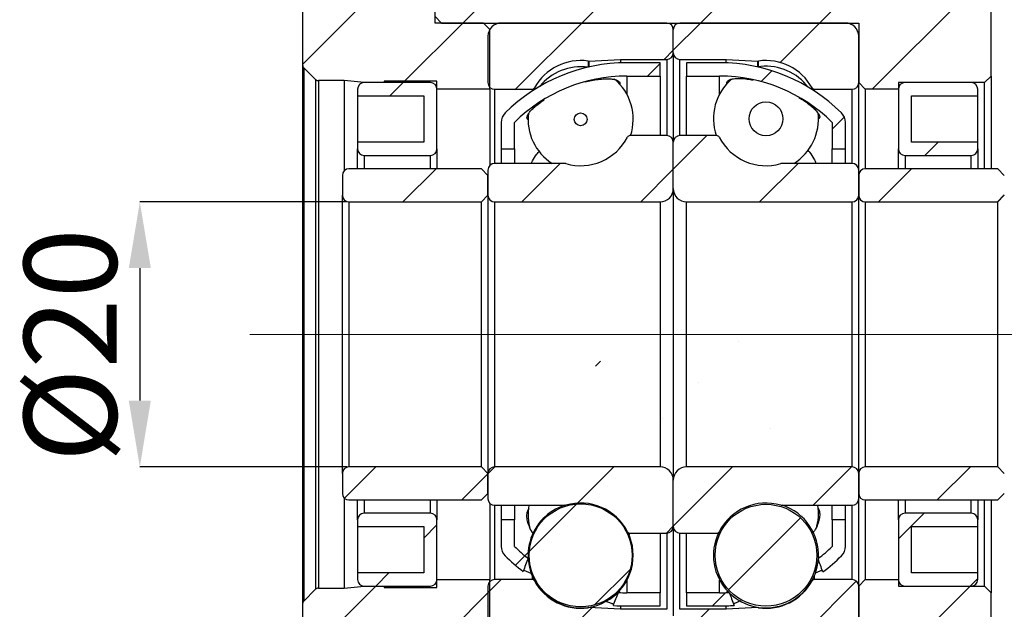
# Model space of a CAD drawing. Extents: x 0 to 297, y 0 to 211.
# Drawn here: x 172 to 209, y 123 to 145 of the extents above; entities that cross this region are included whole.
import ezdxf

# ---------------------------------------------------------------- set-up
doc = ezdxf.new("R2010")
doc.units = 0
doc.header["$LTSCALE"] = 5
doc.header["$MEASUREMENT"] = 0
doc.linetypes.add('CENTERX2', pattern=[20.32, 12.7, -2.54, 2.54, -2.54])
doc.layers.get('0').update_dxf_attribs({"linetype": 'CONTINUOUS'})
doc.layers.get('DEFPOINTS').update_dxf_attribs({"linetype": 'CONTINUOUS'})
doc.layers.add('FORMAT', color=7, linetype='CONTINUOUS')
doc.styles.add('SLDTEXTSTYLE0', font='TXT', dxfattribs={"width": 0.75})
doc.dimstyles.new('SLDDIMSTYLE1', dxfattribs={"dimtxt": 3.5, "dimasz": 2.5, "dimexe": 0, "dimexo": 0.0625, "dimgap": 0.875, "dimtad": 1, "dimlfac": 2, "dimrnd": 1e-09, "dimzin": 12, "dimdsep": 46, "dimtxsty": 'SLDTEXTSTYLE0', "dimsah": 1, "dimcen": 0.09, "dimadec": 0, "dimazin": 3, "dimtfac": 1, "dimtofl": 0, "dimtmove": 0, "dimatfit": 3, "dimfxl": 1, "dimfrac": 2, "dimtolj": 1, "dimtzin": 12, "dimarcsym": 0})
doc.dimstyles.new('SLDDIMSTYLE2', dxfattribs={"dimtxt": 3.5, "dimasz": 2.5, "dimexe": 0, "dimexo": 0.0625, "dimgap": 0.875, "dimtad": 1, "dimlfac": 2, "dimrnd": 1e-09, "dimzin": 12, "dimdsep": 46, "dimtxsty": 'SLDTEXTSTYLE0', "dimsah": 1, "dimcen": 0.09, "dimadec": 0, "dimazin": 3, "dimtfac": 1, "dimtmove": 0, "dimatfit": 0, "dimfxl": 1, "dimfrac": 2, "dimtolj": 1, "dimtzin": 12, "dimarcsym": 0})
pattern_1 = [(45, (-185.4116, -89.889), (-2.245064, 2.245064), [])]

# ---------------------------------------------------------------- blocks, each defined once
blk = doc.blocks.new('_D_16')
at = {"layer": 'DEFPOINTS', "color": 0, "transparency": 16777216}
for p in [(222.871, 124.372), (216.871, 101.984), (222.871, 96.484)]:
    blk.add_point(p, dxfattribs=at)
at = {"layer": 'FORMAT', "color": 0, "lineweight": -2, "transparency": 16777216}
for p, q in [((214.371, 124.372), (211.871, 124.372)), ((216.871, 102.047), (216.871, 124.372)), ((216.871, 124.372), (222.871, 124.372)), ((222.871, 96.547), (222.871, 124.372)), ((225.371, 124.372), (227.871, 124.372))]:
    blk.add_line(p, q, dxfattribs=at)
at = {"layer": 'FORMAT', "color": 0, "transparency": 16777216}
for points in [[(214.371, 124.789), (214.371, 123.955), (216.871, 124.372)], [(225.371, 124.789), (225.371, 123.955), (222.871, 124.372)]]:
    blk.add_solid(points, dxfattribs=at)
at = {"layer": 'FORMAT', "color": 0, "transparency": 16777216, "insert": (219.871, 128.747), "char_height": 3.5, "attachment_point": 2, "style": 'SLDTEXTSTYLE0'}
blk.add_mtext('\\A1;(12)', dxfattribs=at)
blk = doc.blocks.new('_D_18')
at = {"layer": 'DEFPOINTS', "color": 0, "transparency": 16777216}
for p in [(222.871, 79.484), (197.871, 76.734), (197.871, 62.142)]:
    blk.add_point(p, dxfattribs=at)
at = {"layer": 'FORMAT', "color": 0, "lineweight": -2, "transparency": 16777216}
for p, q in [((222.871, 79.422), (222.871, 62.142)), ((197.871, 76.672), (197.871, 62.142)), ((220.371, 62.142), (200.371, 62.142))]:
    blk.add_line(p, q, dxfattribs=at)
at = {"layer": 'FORMAT', "color": 0, "transparency": 16777216}
for points in [[(200.371, 62.558), (200.371, 61.725), (197.871, 62.142)], [(220.371, 62.558), (220.371, 61.725), (222.871, 62.142)]]:
    blk.add_solid(points, dxfattribs=at)
at = {"layer": 'FORMAT', "color": 0, "transparency": 16777216, "insert": (211.183, 66.517), "char_height": 3.5, "attachment_point": 2, "style": 'SLDTEXTSTYLE0'}
blk.add_mtext('\\A1;50', dxfattribs=at)
blk = doc.blocks.new('_D_19')
at = {"layer": 'DEFPOINTS', "color": 0, "transparency": 16777216}
for p in [(192.621, 92.984), (184.723, 82.984), (192.621, 82.984)]:
    blk.add_point(p, dxfattribs=at)
at = {"layer": 'FORMAT', "color": 0, "lineweight": -2, "transparency": 16777216}
for p, q in [((192.558, 92.984), (184.723, 92.984)), ((184.723, 90.484), (184.723, 85.484)), ((192.558, 82.984), (184.723, 82.984))]:
    blk.add_line(p, q, dxfattribs=at)
at = {"layer": 'FORMAT', "color": 0, "transparency": 16777216}
for points in [[(184.306, 90.484), (185.139, 90.484), (184.723, 92.984)], [(184.306, 85.484), (185.139, 85.484), (184.723, 82.984)]]:
    blk.add_solid(points, dxfattribs=at)
at = {"layer": 'FORMAT', "color": 0, "transparency": 16777216, "insert": (180.348, 87.571), "char_height": 3.5, "attachment_point": 2, "rotation": 90, "style": 'SLDTEXTSTYLE0'}
blk.add_mtext('\\A1;%%c20', dxfattribs=at)
blk = doc.blocks.new('A$C788F6D7C')
at = {"linetype": 'Continuous', "lineweight": 18}
h = blk.add_hatch(dxfattribs=at)
h.set_pattern_fill('ANSI31', style=0)
h.set_pattern_definition(pattern_1)
h.paths.add_polyline_path([(49.608625, 7.59522), (52.858625, 7.59522), (53.108625, 7.84522), (53.108625, 12.09522), (52.858625, 12.34522), (38.108625, 12.34522), (38.108625, 13.69522), (37.858625, 13.94522), (32.358625, 13.94522), (32.108625, 13.69522), (32.108625, 10.09522), (32.358625, 9.84522), (48.108625, 9.84522), (48.108625, 7.59522), (48.358625, 7.34522), (49.608625, 7.34522)], flags=0)
h = blk.add_hatch(dxfattribs=at)
h.set_pattern_fill('ANSI31', style=0)
h.set_pattern_definition(pattern_1)
edge = h.paths.add_edge_path(flags=0)
edge.add_line((34.183625, 9.59522), (33.933625, 9.84522))
edge.add_line((33.933625, 9.84522), (32.108625, 9.84522))
edge.add_line((32.108625, 9.84522), (32.108625, 12.84522))
edge.add_line((32.108625, 12.84522), (27.108625, 12.84522))
edge.add_line((27.108625, 12.84522), (27.108625, 8.26522))
edge.add_arc((27.258625, 8.26522), 0.15, 180, 225)
edge.add_line((27.152559, 8.159154), (27.597559, 7.714154))
edge.add_arc((27.703625, 7.82022), 0.15, 225, 270)
edge.add_line((27.703625, 7.67022), (28.683625, 7.67022))
edge.add_line((28.683625, 7.67022), (29.433625, 7.59522))
edge.add_line((29.433625, 7.59522), (30.183625, 7.59522))
edge.add_line((30.183625, 7.59522), (30.183625, 7.64522))
edge.add_line((30.183625, 7.64522), (32.183625, 7.64522))
edge.add_line((32.183625, 7.64522), (32.183625, 7.34522))
edge.add_line((32.183625, 7.34522), (34.183625, 7.34522))
edge.add_line((34.183625, 7.34522), (34.183625, 9.59522))
h = blk.add_hatch(dxfattribs=at)
h.set_pattern_fill('ANSI31', style=0)
h.set_pattern_definition(pattern_1)
edge = h.paths.add_edge_path(flags=0)
edge.add_line((41.108625, 8.72022), (41.108625, 9.59522))
edge.add_arc((40.858625, 9.59522), 0.25, 0, 90)
edge.add_line((40.858625, 9.84522), (34.608625, 9.84522))
edge.add_arc((34.608625, 9.34522), 0.5, 90, 180)
edge.add_line((34.108625, 9.34522), (34.108625, 7.59522))
edge.add_arc((34.358625, 7.59522), 0.25, 180, 270)
edge.add_line((34.358625, 7.34522), (35.779795, 7.34522))
edge.add_arc((35.779795, 7.44522), 0.1, 270, 331.3302638)
edge.add_arc((37.608625, 6.44522), 1.984375, 81.6652893, 151.3302638, ccw=False)
edge.add_arc((37.910767, 8.50758), 0.1, 261.6652893, 273)
edge.add_line((37.916, 8.407717), (39.108625, 8.47022))
edge.add_line((39.108625, 8.47022), (40.858625, 8.47022))
edge.add_arc((40.858625, 8.72022), 0.25, 270, 360)
h = blk.add_hatch(dxfattribs=at)
h.set_pattern_fill('ANSI31', style=0)
h.set_pattern_definition(pattern_1)
edge = h.paths.add_edge_path(flags=0)
edge.add_line((47.608625, 9.84522), (41.358625, 9.84522))
edge.add_arc((41.358625, 9.59522), 0.25, 90, 180)
edge.add_line((41.108625, 9.59522), (41.108625, 8.72022))
edge.add_arc((41.358625, 8.72022), 0.25, 180, 270)
edge.add_line((41.358625, 8.47022), (43.108625, 8.47022))
edge.add_line((43.108625, 8.47022), (44.301249, 8.407717))
edge.add_arc((44.306483, 8.50758), 0.1, 267, 278.3347107)
edge.add_arc((44.608625, 6.44522), 1.984375, 28.6697362, 98.3347107, ccw=False)
edge.add_arc((46.437455, 7.44522), 0.1, 208.6697362, 270)
edge.add_line((46.437455, 7.34522), (47.858625, 7.34522))
edge.add_arc((47.858625, 7.59522), 0.25, 270, 360)
edge.add_line((48.108625, 7.59522), (48.108625, 9.34522))
edge.add_arc((47.608625, 9.34522), 0.5, 0, 90)
h = blk.add_hatch(dxfattribs=at)
h.set_pattern_fill('ANSI31', style=0)
h.set_pattern_definition(pattern_1)
edge = h.paths.add_edge_path(flags=0)
edge.add_arc((39.358625, 1.809506), 6.035714, 90, 134.7602701, ccw=False)
edge.add_line((39.358625, 7.84522), (40.608625, 7.84522))
edge.add_line((40.608625, 7.84522), (40.608625, 8.34522))
edge.add_line((40.608625, 8.34522), (39.358625, 8.34522))
edge.add_arc((39.358625, 1.809506), 6.535714, 90, 134.7602701)
edge.add_arc((35.108625, 6.09522), 0.5, 134.7602701, 180)
edge.add_line((34.608625, 6.09522), (34.608625, 5.09522))
edge.add_line((34.608625, 5.09522), (35.108625, 5.09522))
edge.add_line((35.108625, 5.09522), (35.108625, 6.09522))
h = blk.add_hatch(dxfattribs=at)
h.set_pattern_fill('ANSI31', style=0)
h.set_pattern_definition(pattern_1)
edge = h.paths.add_edge_path(flags=0)
edge.add_line((41.608625, 8.34522), (41.608625, 7.84522))
edge.add_line((41.608625, 7.84522), (42.858625, 7.84522))
edge.add_arc((42.858625, 1.809506), 6.035714, 45.2397299, 90, ccw=False)
edge.add_line((47.108625, 6.09522), (47.108625, 5.09522))
edge.add_line((47.108625, 5.09522), (47.608625, 5.09522))
edge.add_line((47.608625, 5.09522), (47.608625, 6.09522))
edge.add_arc((47.108625, 6.09522), 0.5, 0, 45.2397299)
edge.add_arc((42.858625, 1.809506), 6.535714, 45.2397299, 90)
edge.add_line((42.858625, 8.34522), (41.608625, 8.34522))
h = blk.add_hatch(dxfattribs=at)
h.set_pattern_fill('ANSI31', style=0)
h.set_pattern_definition(pattern_1)
edge = h.paths.add_edge_path(flags=0)
edge.add_line((31.683625, 7.09522), (31.683625, 5.34522))
edge.add_line((31.683625, 5.34522), (29.183625, 5.34522))
edge.add_line((29.183625, 5.34522), (29.183625, 5.09522))
edge.add_arc((29.433625, 5.09522), 0.25, 180, 270)
edge.add_line((29.433625, 4.84522), (31.933625, 4.84522))
edge.add_arc((31.933625, 5.09522), 0.25, 270, 360)
edge.add_line((32.183625, 5.09522), (32.183625, 7.34522))
edge.add_arc((31.933625, 7.34522), 0.25, 0, 90)
edge.add_line((31.933625, 7.59522), (29.433625, 7.59522))
edge.add_arc((29.433625, 7.34522), 0.25, 90, 180)
edge.add_line((29.183625, 7.34522), (29.183625, 7.09522))
edge.add_line((29.183625, 7.09522), (31.683625, 7.09522))
h = blk.add_hatch(dxfattribs=at)
h.set_pattern_fill('ANSI31', style=0)
h.set_pattern_definition(pattern_1)
edge = h.paths.add_edge_path(flags=0)
edge.add_line((52.608625, 5.09522), (52.608625, 5.34522))
edge.add_line((52.608625, 5.34522), (50.108625, 5.34522))
edge.add_line((50.108625, 5.34522), (50.108625, 7.09522))
edge.add_line((50.108625, 7.09522), (52.608625, 7.09522))
edge.add_line((52.608625, 7.09522), (52.608625, 7.34522))
edge.add_arc((52.358625, 7.34522), 0.25, 0, 90)
edge.add_line((52.358625, 7.59522), (49.858625, 7.59522))
edge.add_arc((49.858625, 7.34522), 0.25, 90, 180)
edge.add_line((49.608625, 7.34522), (49.608625, 5.09522))
edge.add_arc((49.858625, 5.09522), 0.25, 180, 270)
edge.add_line((49.858625, 4.84522), (52.358625, 4.84522))
edge.add_arc((52.358625, 5.09522), 0.25, 270, 360)
h = blk.add_hatch(dxfattribs=at)
h.set_pattern_fill('ANSI31', style=0)
h.set_pattern_definition(pattern_1)
edge = h.paths.add_edge_path(flags=0)
edge.add_arc((44.608625, 6.231187), 0.639692, 0, 360)
h = blk.add_hatch(dxfattribs=at)
h.set_pattern_fill('ANSI31', style=0)
h.set_pattern_definition(pattern_1)
edge = h.paths.add_edge_path(flags=0)
edge.add_arc((37.608625, 6.209656), 0.243526, 0, 360)
h = blk.add_hatch(dxfattribs=at)
h.set_pattern_fill('ANSI31', style=0)
h.set_pattern_definition(pattern_1)
edge = h.paths.add_edge_path(flags=0)
edge.add_line((34.108625, 4.29522), (34.108625, 3.34522))
edge.add_arc((34.358625, 3.34522), 0.25, 180, 270)
edge.add_line((34.358625, 3.09522), (40.608625, 3.09522))
edge.add_arc((40.608625, 3.59522), 0.5, 270, 360)
edge.add_line((41.108625, 3.59522), (41.108625, 5.34522))
edge.add_arc((40.858625, 5.34522), 0.25, 0, 90)
edge.add_line((40.858625, 5.59522), (39.46392, 5.59522))
edge.add_arc((39.46392, 5.49522), 0.1, 90, 152.8853756)
edge.add_arc((37.608625, 6.44522), 1.984375, 253.6419097, 332.8853756, ccw=False)
edge.add_arc((37.021582, 4.44522), 0.1, 73.6419097, 90)
edge.add_line((37.021582, 4.54522), (34.358625, 4.54522))
edge.add_arc((34.358625, 4.29522), 0.25, 90, 180)
h = blk.add_hatch(dxfattribs=at)
h.set_pattern_fill('ANSI31', style=0)
h.set_pattern_definition(pattern_1)
edge = h.paths.add_edge_path(flags=0)
edge.add_line((41.608625, 3.09522), (47.858625, 3.09522))
edge.add_arc((47.858625, 3.34522), 0.25, 270, 360)
edge.add_line((48.108625, 3.34522), (48.108625, 4.29522))
edge.add_arc((47.858625, 4.29522), 0.25, 0, 90)
edge.add_line((47.858625, 4.54522), (45.195668, 4.54522))
edge.add_arc((45.195668, 4.44522), 0.1, 90, 106.3580903)
edge.add_arc((44.608625, 6.44522), 1.984375, 207.1146244, 286.3580903, ccw=False)
edge.add_arc((42.75333, 5.49522), 0.1, 27.1146244, 90)
edge.add_line((42.75333, 5.59522), (41.358625, 5.59522))
edge.add_arc((41.358625, 5.34522), 0.25, 90, 180)
edge.add_line((41.108625, 5.34522), (41.108625, 3.59522))
edge.add_arc((41.608625, 3.59522), 0.5, 180, 270)
h = blk.add_hatch(dxfattribs=at)
h.set_pattern_fill('ANSI31', style=0)
h.set_pattern_definition(pattern_1)
edge = h.paths.add_edge_path(flags=0)
edge.add_line((33.858625, 3.09522), (34.108625, 3.34522))
edge.add_line((34.108625, 3.34522), (34.108625, 4.09522))
edge.add_line((34.108625, 4.09522), (33.858625, 4.34522))
edge.add_line((33.858625, 4.34522), (28.858625, 4.34522))
edge.add_arc((28.858625, 4.09522), 0.25, 90, 180)
edge.add_line((28.608625, 4.09522), (28.608625, 3.34522))
edge.add_arc((28.858625, 3.34522), 0.25, 180, 270)
edge.add_line((28.858625, 3.09522), (33.858625, 3.09522))
h = blk.add_hatch(dxfattribs=at)
h.set_pattern_fill('ANSI31', style=0)
h.set_pattern_definition(pattern_1)
edge = h.paths.add_edge_path(flags=0)
edge.add_line((53.358625, 3.09522), (53.608625, 3.34522))
edge.add_line((53.608625, 3.34522), (53.608625, 4.09522))
edge.add_line((53.608625, 4.09522), (53.358625, 4.34522))
edge.add_line((53.358625, 4.34522), (48.358625, 4.34522))
edge.add_arc((48.358625, 4.09522), 0.25, 90, 180)
edge.add_line((48.108625, 4.09522), (48.108625, 3.34522))
edge.add_arc((48.358625, 3.34522), 0.25, 180, 270)
edge.add_line((48.358625, 3.09522), (53.358625, 3.09522))
h = blk.add_hatch(dxfattribs=at)
h.set_pattern_fill('ANSI31', style=0)
h.set_pattern_definition(pattern_1)
edge = h.paths.add_edge_path(flags=0)
edge.add_arc((35.108625, -9.90478), 0.5, 180, 225.2397299)
edge.add_arc((39.358625, -5.619066), 6.535714, 225.2397299, 233.162743)
edge.add_ellipse((40.730562, -1.90478), major_axis=(-14.777929, -39.480782), ratio=0.044477767, start_angle=283.3131434, end_angle=284.0470567, ccw=False)
edge.add_arc((39.358625, -5.619066), 6.035714, 225.2397299, 231.7116416, ccw=False)
edge.add_line((35.108625, -9.90478), (35.108625, -8.90478))
edge.add_line((35.108625, -8.90478), (34.608625, -8.90478))
edge.add_line((34.608625, -8.90478), (34.608625, -9.90478))
h = blk.add_hatch(dxfattribs=at)
h.set_pattern_fill('ANSI31', style=0)
h.set_pattern_definition(pattern_1)
edge = h.paths.add_edge_path(flags=0)
edge.add_ellipse((41.486688, -1.90478), major_axis=(11.968747, -31.956744), ratio=0.054945791, start_angle=72.5366934, end_angle=73.4581943, ccw=False)
edge.add_arc((42.858625, -5.619066), 6.535714, 306.5784559, 314.7602701)
edge.add_arc((47.108625, -9.90478), 0.5, 314.7602701, 360)
edge.add_line((47.608625, -9.90478), (47.608625, -8.90478))
edge.add_line((47.608625, -8.90478), (47.108625, -8.90478))
edge.add_line((47.108625, -8.90478), (47.108625, -9.90478))
edge.add_arc((42.858625, -5.619066), 6.035714, 308.0361828, 314.7602701, ccw=False)
h = blk.add_hatch(dxfattribs=at)
h.set_pattern_fill('ANSI31', style=0)
h.set_pattern_definition(pattern_1)
edge = h.paths.add_edge_path(flags=0)
edge.add_line((40.608625, -12.15478), (40.608625, -11.65478))
edge.add_line((40.608625, -11.65478), (39.358625, -11.65478))
edge.add_arc((39.358625, -5.619066), 6.035714, 266.9025539, 270, ccw=False)
edge.add_ellipse((40.730562, -1.90478), major_axis=(-14.777929, -39.480782), ratio=0.044477767, start_angle=75.9389482, end_angle=76.6715846, ccw=False)
edge.add_arc((39.358625, -5.619066), 6.535714, 265.4801598, 270)
edge.add_line((39.358625, -12.15478), (40.608625, -12.15478))
h = blk.add_hatch(dxfattribs=at)
h.set_pattern_fill('ANSI31', style=0)
h.set_pattern_definition(pattern_1)
edge = h.paths.add_edge_path(flags=0)
edge.add_arc((42.858625, -5.619066), 6.035714, 270, 273.3875587, ccw=False)
edge.add_line((42.858625, -11.65478), (41.608625, -11.65478))
edge.add_line((41.608625, -11.65478), (41.608625, -12.15478))
edge.add_line((41.608625, -12.15478), (42.858625, -12.15478))
edge.add_arc((42.858625, -5.619066), 6.535714, 270, 274.815291)
edge.add_ellipse((41.486688, -1.90478), major_axis=(11.968747, -31.956744), ratio=0.054945791, start_angle=286.5615266, end_angle=287.4813794, ccw=False)
h = blk.add_hatch(dxfattribs=at)
h.set_pattern_fill('ANSI32', style=0)
h.set_pattern_definition([(45, (-185.412, -89.889), (-6.7352, 6.7352), []), (45, (-180.9215, -89.889), (-6.7352, 6.7352), [])])
h.paths.add_polyline_path([(53.608625, -8.50478), (53.758625, -8.65478), (54.108625, -8.65478), (54.108625, -10.40478), (54.358625, -10.65478), (58.858625, -10.65478), (59.108625, -10.40478), (59.108625, -7.25478), (58.508625, -6.65478), (54.208625, -6.65478), (53.608625, -7.25478)], flags=0)
h = blk.add_hatch(dxfattribs=at)
h.set_pattern_fill('ANSI31', style=0)
h.set_pattern_definition(pattern_1)
edge = h.paths.add_edge_path(flags=0)
edge.add_line((34.108625, -7.15478), (33.858625, -6.90478))
edge.add_line((33.858625, -6.90478), (28.858625, -6.90478))
edge.add_arc((28.858625, -7.15478), 0.25, 90, 180)
edge.add_line((28.608625, -7.15478), (28.608625, -7.90478))
edge.add_arc((28.858625, -7.90478), 0.25, 180, 270)
edge.add_line((28.858625, -8.15478), (33.858625, -8.15478))
edge.add_line((33.858625, -8.15478), (34.108625, -7.90478))
edge.add_line((34.108625, -7.90478), (34.108625, -7.15478))
h = blk.add_hatch(dxfattribs=at)
h.set_pattern_fill('ANSI31', style=0)
h.set_pattern_definition(pattern_1)
edge = h.paths.add_edge_path(flags=0)
edge.add_line((40.608625, -6.90478), (34.358625, -6.90478))
edge.add_arc((34.358625, -7.15478), 0.25, 90, 180)
edge.add_line((34.108625, -7.15478), (34.108625, -8.10478))
edge.add_arc((34.358625, -8.10478), 0.25, 180, 270)
edge.add_line((34.358625, -8.35478), (37.021582, -8.35478))
edge.add_arc((37.021582, -8.25478), 0.1, 270, 286.3580903)
edge.add_arc((37.608625, -10.25478), 1.984375, 27.1146244, 106.3580903, ccw=False)
edge.add_arc((39.46392, -9.30478), 0.1, 207.1146244, 270)
edge.add_line((39.46392, -9.40478), (40.858625, -9.40478))
edge.add_arc((40.858625, -9.15478), 0.25, 270, 360)
edge.add_line((41.108625, -9.15478), (41.108625, -7.40478))
edge.add_arc((40.608625, -7.40478), 0.5, 360, 450)
h = blk.add_hatch(dxfattribs=at)
h.set_pattern_fill('ANSI31', style=0)
h.set_pattern_definition(pattern_1)
edge = h.paths.add_edge_path(flags=0)
edge.add_line((48.108625, -8.10478), (48.108625, -7.15478))
edge.add_arc((47.858625, -7.15478), 0.25, 0, 90)
edge.add_line((47.858625, -6.90478), (41.608625, -6.90478))
edge.add_arc((41.608625, -7.40478), 0.5, 90, 180)
edge.add_line((41.108625, -7.40478), (41.108625, -9.15478))
edge.add_arc((41.358625, -9.15478), 0.25, 180, 270)
edge.add_line((41.358625, -9.40478), (42.75333, -9.40478))
edge.add_arc((42.75333, -9.30478), 0.1, 270, 332.8853756)
edge.add_arc((44.608625, -10.25478), 1.984375, 73.6419097, 152.8853756, ccw=False)
edge.add_arc((45.195668, -8.25478), 0.1, 253.6419097, 270)
edge.add_line((45.195668, -8.35478), (47.858625, -8.35478))
edge.add_arc((47.858625, -8.10478), 0.25, 270, 360)
h = blk.add_hatch(dxfattribs=at)
h.set_pattern_fill('ANSI31', style=0)
h.set_pattern_definition(pattern_1)
edge = h.paths.add_edge_path(flags=0)
edge.add_line((53.608625, -7.15478), (53.358625, -6.90478))
edge.add_line((53.358625, -6.90478), (48.358625, -6.90478))
edge.add_arc((48.358625, -7.15478), 0.25, 90, 180)
edge.add_line((48.108625, -7.15478), (48.108625, -7.90478))
edge.add_arc((48.358625, -7.90478), 0.25, 180, 270)
edge.add_line((48.358625, -8.15478), (53.358625, -8.15478))
edge.add_line((53.358625, -8.15478), (53.608625, -7.90478))
edge.add_line((53.608625, -7.90478), (53.608625, -7.15478))
h = blk.add_hatch(dxfattribs=at)
h.set_pattern_fill('ANSI31', style=0)
h.set_pattern_definition(pattern_1)
edge = h.paths.add_edge_path(flags=0)
edge.add_arc((37.608625, -10.245361), 1.944359, 0, 360)
h = blk.add_hatch(dxfattribs=at)
h.set_pattern_fill('ANSI31', style=0)
h.set_pattern_definition(pattern_1)
edge = h.paths.add_edge_path(flags=0)
edge.add_arc((44.608625, -10.240401), 1.922973, 0, 360)
h = blk.add_hatch(dxfattribs=at)
h.set_pattern_fill('ANSI31', style=0)
h.set_pattern_definition(pattern_1)
edge = h.paths.add_edge_path(flags=0)
edge.add_line((29.183625, -8.90478), (29.183625, -9.15478))
edge.add_line((29.183625, -9.15478), (31.683625, -9.15478))
edge.add_line((31.683625, -9.15478), (31.683625, -10.90478))
edge.add_line((31.683625, -10.90478), (29.183625, -10.90478))
edge.add_line((29.183625, -10.90478), (29.183625, -11.15478))
edge.add_arc((29.433625, -11.15478), 0.25, 180, 270)
edge.add_line((29.433625, -11.40478), (31.933625, -11.40478))
edge.add_arc((31.933625, -11.15478), 0.25, 270, 360)
edge.add_line((32.183625, -11.15478), (32.183625, -8.90478))
edge.add_arc((31.933625, -8.90478), 0.25, 0, 90)
edge.add_line((31.933625, -8.65478), (29.433625, -8.65478))
edge.add_arc((29.433625, -8.90478), 0.25, 90, 180)
h = blk.add_hatch(dxfattribs=at)
h.set_pattern_fill('ANSI31', style=0)
h.set_pattern_definition(pattern_1)
edge = h.paths.add_edge_path(flags=0)
edge.add_line((50.108625, -10.90478), (50.108625, -9.15478))
edge.add_line((50.108625, -9.15478), (52.608625, -9.15478))
edge.add_line((52.608625, -9.15478), (52.608625, -8.90478))
edge.add_arc((52.358625, -8.90478), 0.25, 0, 90)
edge.add_line((52.358625, -8.65478), (49.858625, -8.65478))
edge.add_arc((49.858625, -8.90478), 0.25, 90, 180)
edge.add_line((49.608625, -8.90478), (49.608625, -11.15478))
edge.add_arc((49.858625, -11.15478), 0.25, 180, 270)
edge.add_line((49.858625, -11.40478), (52.358625, -11.40478))
edge.add_arc((52.358625, -11.15478), 0.25, 270, 360)
edge.add_line((52.608625, -11.15478), (52.608625, -10.90478))
edge.add_line((52.608625, -10.90478), (50.108625, -10.90478))
h = blk.add_hatch(dxfattribs=at)
h.set_pattern_fill('ANSI31', style=0)
h.set_pattern_definition(pattern_1)
edge = h.paths.add_edge_path(flags=0)
edge.add_line((32.108625, -16.65478), (32.108625, -13.65478))
edge.add_line((32.108625, -13.65478), (33.933625, -13.65478))
edge.add_line((33.933625, -13.65478), (34.183625, -13.40478))
edge.add_line((34.183625, -13.40478), (34.183625, -11.15478))
edge.add_line((34.183625, -11.15478), (32.183625, -11.15478))
edge.add_line((32.183625, -11.15478), (32.183625, -11.45478))
edge.add_line((32.183625, -11.45478), (30.183625, -11.45478))
edge.add_line((30.183625, -11.45478), (30.183625, -11.40478))
edge.add_line((30.183625, -11.40478), (29.433625, -11.40478))
edge.add_line((29.433625, -11.40478), (28.683625, -11.47978))
edge.add_line((28.683625, -11.47978), (27.703625, -11.47978))
edge.add_arc((27.703625, -11.62978), 0.15, 90, 135)
edge.add_line((27.597559, -11.523714), (27.152559, -11.968714))
edge.add_arc((27.258625, -12.07478), 0.15, 135, 180)
edge.add_line((27.108625, -12.07478), (27.108625, -16.65478))
edge.add_line((27.108625, -16.65478), (32.108625, -16.65478))
h = blk.add_hatch(dxfattribs=at)
h.set_pattern_fill('ANSI31', style=0)
h.set_pattern_definition(pattern_1)
h.paths.add_polyline_path([(52.858625, -11.40478), (49.608625, -11.40478), (49.608625, -11.15478), (48.358625, -11.15478), (48.108625, -11.40478), (48.108625, -13.65478), (32.358625, -13.65478), (32.108625, -13.90478), (32.108625, -17.50478), (32.358625, -17.75478), (37.858625, -17.75478), (38.108625, -17.50478), (38.108625, -16.15478), (52.858625, -16.15478), (53.108625, -15.90478), (53.108625, -11.65478)], flags=0)
h = blk.add_hatch(dxfattribs=at)
h.set_pattern_fill('ANSI31', style=0)
h.set_pattern_definition(pattern_1)
edge = h.paths.add_edge_path(flags=0)
edge.add_line((34.608625, -13.65478), (40.858625, -13.65478))
edge.add_arc((40.858625, -13.40478), 0.25, 270, 360)
edge.add_line((41.108625, -13.40478), (41.108625, -12.52978))
edge.add_arc((40.858625, -12.52978), 0.25, 0, 90)
edge.add_line((40.858625, -12.27978), (39.108625, -12.27978))
edge.add_line((39.108625, -12.27978), (37.916, -12.217277))
edge.add_arc((37.910767, -12.31714), 0.1, 87, 98.3347107)
edge.add_arc((37.608625, -10.25478), 1.984375, 208.6697362, 278.3347107, ccw=False)
edge.add_arc((35.779795, -11.25478), 0.1, 28.6697362, 90)
edge.add_line((35.779795, -11.15478), (34.358625, -11.15478))
edge.add_arc((34.358625, -11.40478), 0.25, 90, 180)
edge.add_line((34.108625, -11.40478), (34.108625, -13.15478))
edge.add_arc((34.608625, -13.15478), 0.5, 180, 270)
h = blk.add_hatch(dxfattribs=at)
h.set_pattern_fill('ANSI31', style=0)
h.set_pattern_definition(pattern_1)
edge = h.paths.add_edge_path(flags=0)
edge.add_line((41.108625, -12.52978), (41.108625, -13.40478))
edge.add_arc((41.358625, -13.40478), 0.25, 180, 270)
edge.add_line((41.358625, -13.65478), (47.608625, -13.65478))
edge.add_arc((47.608625, -13.15478), 0.5, 270, 360)
edge.add_line((48.108625, -13.15478), (48.108625, -11.40478))
edge.add_arc((47.858625, -11.40478), 0.25, 0, 90)
edge.add_line((47.858625, -11.15478), (46.437455, -11.15478))
edge.add_arc((46.437455, -11.25478), 0.1, 90, 151.3302638)
edge.add_arc((44.608625, -10.25478), 1.984375, 261.6652893, 331.3302638, ccw=False)
edge.add_arc((44.306483, -12.31714), 0.1, 81.6652893, 93)
edge.add_line((44.301249, -12.217277), (43.108625, -12.27978))
edge.add_line((43.108625, -12.27978), (41.358625, -12.27978))
edge.add_arc((41.358625, -12.52978), 0.25, 90, 180)
at = {"color": 7, "linetype": 'Continuous', "lineweight": 25}
for p, q in [((27.108625, 12.84522), (27.108625, 8.265221)), ((32.108625, 9.84522), (32.108625, 12.84522)), ((53.108625, 7.84522), (53.108625, 12.095221)), ((32.358625, 9.84522), (32.108625, 10.09522)), ((33.933625, 9.84522), (32.108625, 9.84522)), ((32.358625, 9.84522), (48.108626, 9.84522)), ((33.933625, 9.84522), (34.183625, 9.59522)), ((40.858625, 9.84522), (34.608625, 9.84522)), ((47.608625, 9.84522), (41.358625, 9.84522)), ((48.108626, 9.84522), (48.108626, 7.59522)), ((34.108625, 9.34522), (34.108625, 7.59522)), ((34.183625, 7.34522), (34.183625, 9.59522)), ((41.108624, 8.72022), (41.108624, 9.59522)), ((48.108626, 7.59522), (48.108626, 9.34522)), ((41.108624, 8.72022), (41.108624, 5.34522)), ((27.108625, 8.265221), (27.108625, -12.07478)), ((37.916, 8.407718), (39.108625, 8.47022)), ((39.108625, 8.47022), (39.108625, 8.340437)), ((39.108625, 8.47022), (40.858625, 8.47022)), ((40.608625, 8.34522), (39.358625, 8.34522)), ((40.608625, 7.84522), (40.608625, 8.34522)), ((41.358625, 8.47022), (43.108625, 8.47022)), ((42.858625, 8.34522), (41.608625, 8.34522)), ((41.608625, 8.34522), (41.608625, 7.84522)), ((43.108625, 8.340437), (43.108625, 8.47022)), ((43.108625, 8.47022), (44.301249, 8.407718)), ((27.152559, 8.159154), (27.152559, -11.968714)), ((27.597559, 7.714154), (27.152559, 8.159154)), ((39.358625, 7.84522), (40.608625, 7.84522)), ((40.608625, 7.84522), (40.608625, 5.59522)), ((41.608625, 7.84522), (42.858625, 7.84522)), ((41.608625, 5.59522), (41.608625, 7.84522)), ((53.108625, 7.84522), (52.858624, 7.59522)), ((53.108625, 7.84522), (53.108625, 4.34522)), ((27.597559, 7.714154), (27.597559, -11.523714)), ((27.703625, 7.67022), (27.703625, -11.47978)), ((28.683625, 7.67022), (27.703625, 7.67022)), ((28.683625, 7.67022), (28.683625, 4.273756)), ((29.433625, 7.59522), (28.683625, 7.67022)), ((31.933625, 7.59522), (29.433625, 7.59522)), ((30.183625, 7.59522), (29.433625, 7.59522)), ((32.183625, 7.64522), (30.183625, 7.64522)), ((30.183625, 7.64522), (30.183625, 7.59522)), ((32.183625, 7.34522), (32.183625, 7.64522)), ((46.186523, 7.434509), (46.124778, 7.511431)), ((48.108626, 4.29522), (48.108626, 7.59522)), ((48.358624, 7.34522), (48.108626, 7.59522)), ((52.858624, 7.59522), (49.608625, 7.59522)), ((49.608625, 7.59522), (49.608625, 7.34522)), ((52.358625, 7.59522), (49.858625, 7.59522)), ((52.858624, 4.34522), (52.858624, 7.59522)), ((29.183625, 7.34522), (29.183625, 7.09522)), ((29.183625, 7.09522), (31.683625, 7.09522)), ((29.183625, 7.09522), (29.183625, 5.34522)), ((31.683625, 7.09522), (31.683625, 5.34522)), ((32.183625, 5.09522), (32.183625, 7.34522)), ((34.183625, 7.34522), (32.183625, 7.34522)), ((34.183625, 7.34522), (34.183625, 4.473756)), ((34.358625, 7.34522), (35.779795, 7.34522)), ((46.437455, 7.34522), (47.858625, 7.34522)), ((48.358624, 7.34522), (48.358624, 4.34522)), ((49.608625, 7.34522), (48.358624, 7.34522)), ((49.608625, 7.34522), (49.608625, 5.09522)), ((50.108624, 7.09522), (52.608625, 7.09522)), ((50.108624, 5.34522), (50.108624, 7.09522)), ((52.608625, 7.09522), (52.608625, 7.34522)), ((52.608625, 5.34522), (52.608625, 7.09522)), ((34.608625, 6.09522), (34.608625, 5.09522)), ((35.108625, 5.09522), (35.108625, 6.09522)), ((47.108625, 6.09522), (47.108625, 5.09522)), ((47.608625, 5.09522), (47.608625, 6.09522)), ((40.858625, 5.59522), (39.46392, 5.59522)), ((42.75333, 5.59522), (41.358625, 5.59522)), ((31.683625, 5.34522), (29.183625, 5.34522)), ((29.183625, 5.34522), (29.183625, 5.09522)), ((41.108624, 3.59522), (41.108624, 5.34522)), ((52.608625, 5.34522), (50.108624, 5.34522)), ((52.608625, 5.09522), (52.608625, 5.34522)), ((29.183625, 4.34522), (29.183625, 5.09522)), ((29.433625, 4.84522), (31.933625, 4.84522)), ((32.183625, 5.09522), (32.183625, 4.34522)), ((34.608625, 5.09522), (35.108625, 5.09522)), ((34.608625, 5.09522), (34.608625, 4.54522)), ((35.108625, 5.09522), (35.108625, 4.54522)), ((47.108625, 5.09522), (47.608625, 5.09522)), ((47.108625, 4.54522), (47.108625, 5.09522)), ((47.608625, 4.54522), (47.608625, 5.09522)), ((49.608625, 4.34522), (49.608625, 5.09522)), ((49.858625, 4.84522), (52.358625, 4.84522)), ((52.608625, 5.09522), (52.608625, 4.34522)), ((37.021582, 4.54522), (34.358625, 4.54522)), ((47.858625, 4.54522), (45.195667, 4.54522)), ((28.608625, 4.09522), (28.608625, 3.34522)), ((33.858625, 4.34522), (28.858625, 4.34522)), ((33.858625, 4.34522), (34.108625, 4.09522)), ((34.108625, 4.295221), (34.108625, 3.34522)), ((34.108625, 3.34522), (34.108625, 4.09522)), ((48.108626, 3.34522), (48.108626, 4.295221)), ((48.108626, 4.09522), (48.108626, 3.34522)), ((53.358625, 4.34522), (48.358624, 4.34522)), ((53.358625, 4.34522), (53.608626, 4.09522)), ((41.108624, 3.59522), (41.108624, -7.40478)), ((28.608625, -7.15478), (28.608625, 3.34522)), ((28.858625, 3.09522), (28.858625, -6.90478)), ((28.858625, 3.09522), (33.858625, 3.09522)), ((34.108625, 3.34522), (33.858625, 3.09522)), ((33.858625, -6.90478), (33.858625, 3.09522)), ((34.108625, 3.34522), (34.108625, -7.15478)), ((34.358625, 3.09522), (34.358625, -6.90478)), ((34.358625, 3.09522), (40.608625, 3.09522)), ((40.608625, 3.09522), (40.608625, -6.90478)), ((41.608625, -6.90478), (41.608625, 3.09522)), ((41.608625, 3.09522), (47.858625, 3.09522)), ((47.858625, -6.90478), (47.858625, 3.09522)), ((48.108626, -7.15478), (48.108626, 3.34522)), ((48.358624, 3.09522), (48.358624, -6.90478)), ((48.358624, 3.09522), (53.358625, 3.09522)), ((53.608626, 3.34522), (53.358625, 3.09522)), ((53.358625, -6.90478), (53.358625, 3.09522)), ((33.858625, -6.90478), (28.858625, -6.90478)), ((33.858625, -6.90478), (34.108625, -7.15478)), ((40.608625, -6.90478), (34.358625, -6.90478)), ((47.858625, -6.90478), (41.608625, -6.90478)), ((53.358625, -6.90478), (48.358624, -6.90478)), ((53.358625, -6.90478), (53.608626, -7.15478)), ((28.608625, -7.15478), (28.608625, -7.904779)), ((34.108625, -7.904779), (34.108625, -7.15478)), ((34.108625, -7.15478), (34.108625, -8.10478)), ((41.108624, -9.15478), (41.108624, -7.40478)), ((48.108626, -7.15478), (48.108626, -7.904779)), ((48.108626, -8.10478), (48.108626, -7.15478)), ((28.683625, -8.083316), (28.683625, -11.47978)), ((28.858625, -8.15478), (33.858625, -8.15478)), ((29.183625, -8.90478), (29.183625, -8.15478)), ((32.183625, -8.15478), (32.183625, -8.90478)), ((34.108625, -7.904779), (33.858625, -8.15478)), ((48.108626, -11.40478), (48.108626, -8.10478)), ((48.358624, -8.15478), (53.358625, -8.15478)), ((48.358624, -8.15478), (48.358624, -11.15478)), ((49.608625, -8.90478), (49.608625, -8.15478)), ((52.608625, -8.15478), (52.608625, -8.90478)), ((52.858624, -11.40478), (52.858624, -8.15478)), ((53.108625, -8.15478), (53.108625, -11.65478)), ((53.608626, -7.904779), (53.358625, -8.15478)), ((34.183625, -8.283316), (34.183625, -11.15478)), ((34.358625, -8.35478), (37.021582, -8.35478)), ((34.608625, -8.35478), (34.608625, -8.90478)), ((35.108625, -8.35478), (35.108625, -8.90478)), ((45.195667, -8.35478), (47.858625, -8.35478)), ((47.108625, -8.90478), (47.108625, -8.35478)), ((47.608625, -8.90478), (47.608625, -8.35478)), ((29.183625, -8.90478), (29.183625, -9.15478)), ((31.933625, -8.65478), (29.433625, -8.65478)), ((32.183625, -11.15478), (32.183625, -8.90478)), ((35.108625, -8.90478), (34.608625, -8.90478)), ((34.608625, -8.90478), (34.608625, -9.90478)), ((35.108625, -9.90478), (35.108625, -8.90478)), ((47.608625, -8.90478), (47.108625, -8.90478)), ((47.108625, -8.90478), (47.108625, -9.90478)), ((47.608625, -9.90478), (47.608625, -8.90478)), ((49.608625, -8.90478), (49.608625, -11.15478)), ((52.358625, -8.65478), (49.858625, -8.65478)), ((52.608625, -9.15478), (52.608625, -8.90478)), ((29.183625, -9.15478), (29.183625, -10.90478)), ((29.183625, -9.15478), (31.683625, -9.15478)), ((31.683625, -9.15478), (31.683625, -10.90478)), ((41.108624, -9.15478), (41.108624, -12.52978)), ((50.108624, -9.15478), (52.608625, -9.15478)), ((50.108624, -10.90478), (50.108624, -9.15478)), ((52.608625, -10.90478), (52.608625, -9.15478)), ((39.437853, -9.47616), (39.466255, -9.40478)), ((39.46392, -9.40478), (40.858625, -9.40478)), ((40.608625, -9.40478), (40.608625, -11.65478)), ((41.358625, -9.40478), (42.75333, -9.40478)), ((41.608625, -11.65478), (41.608625, -9.40478)), ((42.771741, -9.403071), (42.790039, -9.446369)), ((35.59034, -10.331684), (35.584566, -10.317235)), ((31.683625, -10.90478), (29.183625, -10.90478)), ((29.183625, -10.90478), (29.183625, -11.15478)), ((32.183625, -11.15478), (34.183625, -11.15478)), ((32.183625, -11.45478), (32.183625, -11.15478)), ((34.183625, -13.404779), (34.183625, -11.15478)), ((35.779795, -11.15478), (34.358625, -11.15478)), ((47.858625, -11.15478), (46.437455, -11.15478)), ((48.108626, -11.40478), (48.358624, -11.15478)), ((48.358624, -11.15478), (49.608625, -11.15478)), ((49.608625, -11.15478), (49.608625, -11.40478)), ((52.608625, -10.90478), (50.108624, -10.90478)), ((52.608625, -11.15478), (52.608625, -10.90478)), ((27.152559, -11.968714), (27.597559, -11.523714)), ((27.703625, -11.47978), (28.683625, -11.47978)), ((28.683625, -11.47978), (29.433625, -11.40478)), ((29.433625, -11.40478), (31.933625, -11.40478)), ((29.433625, -11.40478), (30.183625, -11.40478)), ((30.183625, -11.40478), (30.183625, -11.45478)), ((30.183625, -11.45478), (32.183625, -11.45478)), ((34.108625, -11.40478), (34.108625, -13.15478)), ((48.108626, -13.15478), (48.108626, -11.40478)), ((48.108626, -11.40478), (48.108626, -13.65478)), ((49.608625, -11.40478), (52.858624, -11.40478)), ((49.858625, -11.40478), (52.358625, -11.40478)), ((52.858624, -11.40478), (53.108625, -11.65478)), ((40.608625, -11.65478), (39.358625, -11.65478)), ((40.608625, -12.15478), (40.608625, -11.65478)), ((42.858625, -11.65478), (41.608625, -11.65478)), ((41.608625, -11.65478), (41.608625, -12.15478)), ((53.108625, -15.90478), (53.108625, -11.65478)), ((27.108625, -12.07478), (27.108625, -16.654779)), ((39.108625, -12.27978), (37.916, -12.217277)), ((39.108625, -12.149997), (39.108625, -12.27978)), ((39.358625, -12.15478), (40.608625, -12.15478)), ((41.608625, -12.15478), (42.858625, -12.15478)), ((43.108625, -12.27978), (43.108625, -12.149997)), ((44.301249, -12.217277), (43.108625, -12.27978)), ((40.858625, -12.27978), (39.108625, -12.27978)), ((43.108625, -12.27978), (41.358625, -12.27978))]:
    blk.add_line(p, q, dxfattribs=at)
at = {"color": 8, "linetype": 'Continuous', "lineweight": 25}
for p, q in [((37.896271, 8.408636), (37.896271, 8.17952)), ((37.916, 8.407718), (37.916, 8.184017)), ((40.858625, 8.47022), (40.858625, 5.59522)), ((41.358625, 5.59522), (41.358625, 8.47022)), ((44.301249, 8.191612), (44.301249, 8.407718)), ((44.320979, 8.194603), (44.320979, 8.408636)), ((39.358625, 7.84522), (39.358625, 7.1452)), ((42.858625, 7.166732), (42.858625, 7.84522)), ((34.358625, 7.34522), (34.358625, 4.54522)), ((35.779795, 7.34522), (35.779795, 7.278284)), ((35.867535, 7.397244), (35.867535, 7.334707)), ((46.349715, 7.334707), (46.349715, 7.397244)), ((46.437455, 7.278284), (46.437455, 7.34522)), ((47.858625, 4.54522), (47.858625, 7.34522)), ((29.433625, 4.84522), (29.433625, 4.34522)), ((31.933625, 4.34522), (31.933625, 4.84522)), ((49.858625, 4.84522), (49.858625, 4.34522)), ((52.358625, 4.34522), (52.358625, 4.84522)), ((29.433625, -8.15478), (29.433625, -8.65478)), ((31.933625, -8.65478), (31.933625, -8.15478)), ((49.858625, -8.15478), (49.858625, -8.65478)), ((52.358625, -8.65478), (52.358625, -8.15478)), ((34.358625, -8.35478), (34.358625, -11.15478)), ((47.858625, -11.15478), (47.858625, -8.35478)), ((40.858625, -9.40478), (40.858625, -12.27978)), ((41.358625, -12.27978), (41.358625, -9.40478)), ((35.779795, -11.015507), (35.779795, -11.15478)), ((46.437455, -11.15478), (46.437455, -11.010547)), ((35.867535, -11.197385), (35.867535, -11.206804)), ((39.358625, -11.180906), (39.358625, -11.65478)), ((42.858625, -11.65478), (42.858625, -11.175946)), ((46.349715, -11.206804), (46.349715, -11.192425)), ((37.896271, -12.208777), (37.896271, -12.218196)), ((37.916, -12.205785), (37.916, -12.217277)), ((44.301249, -12.217277), (44.301249, -12.200826)), ((44.320979, -12.218196), (44.320979, -12.203817))]:
    blk.add_line(p, q, dxfattribs=at)
at = {"color": 7, "linetype": 'Continuous', "lineweight": 25}
for centre, radius in [((44.608625, 6.231187), 0.639692), ((37.608625, 6.209656), 0.243526), ((37.608625, -10.245361), 1.944359), ((44.608625, -10.240401), 1.922973)]:
    blk.add_circle(centre, radius, dxfattribs=at)
for centre, radius, start, end in [((34.608625, 9.34522), 0.5, 90, 180), ((40.858625, 9.59522), 0.25, 0, 90), ((41.358625, 9.59522), 0.25, 90, 180), ((47.608625, 9.34522), 0.5, 0, 90), ((40.858625, 8.72022), 0.25, 270, 0), ((41.358625, 8.72022), 0.25, 180, 270), ((27.258625, 8.26522), 0.15, 180, 225), ((39.358625, 1.809506), 6.535714, 90, 134.7602701), ((37.608625, 6.44522), 1.984375, 81.6652893, 151.3302638), ((37.608625, 6.209656), 1.984375, 82.169451, 141.207341), ((37.910767, 8.50758), 0.1, 261.6652893, 273), ((42.858625, 1.809506), 6.535714, 45.2397299, 90), ((44.608625, 6.231187), 1.984375, 40.1778305, 99.4854337), ((44.306483, 8.50758), 0.1, 267, 278.3347107), ((44.608625, 6.44522), 1.984375, 28.6697362, 98.3347107), ((39.358625, 1.809506), 6.035714, 90, 134.7602701), ((42.858625, 1.809506), 6.035714, 45.2397299, 90), ((27.703625, 7.82022), 0.15, 225, 270), ((29.433625, 7.34522), 0.25, 90, 180), ((31.933625, 7.34522), 0.25, 0, 90), ((34.358625, 7.59522), 0.25, 180, 270), ((37.608625, 6.209656), 1.984375, 341.9626625, 50.3750554), ((44.608625, 6.231187), 1.984375, 130.8645849, 198.6924019), ((47.858625, 7.59522), 0.25, 270, 0), ((49.858625, 7.34522), 0.25, 90, 180), ((52.358625, 7.34522), 0.25, 0, 90), ((35.779795, 7.44522), 0.1, 270, 331.3302638), ((46.437455, 7.44522), 0.1, 208.6697362, 270), ((35.108625, 6.09522), 0.5, 134.7602701, 180), ((37.608625, 6.209656), 1.984375, 173.3221695, 237.01052), ((44.608625, 6.231187), 1.984375, 301.8295034, 6.3282885), ((47.108625, 6.09522), 0.5, 0, 45.2397299), ((39.46392, 5.49522), 0.1, 90, 152.8853756), ((40.858625, 5.34522), 0.25, 0, 90), ((41.358625, 5.34522), 0.25, 90, 180), ((42.75333, 5.49522), 0.1, 27.1146244, 90), ((37.608625, 6.44522), 1.984375, 253.6419097, 332.8853756), ((44.608625, 6.44522), 1.984375, 207.1146244, 286.3580903), ((29.433625, 5.09522), 0.25, 180, 270), ((31.933625, 5.09522), 0.25, 270, 0), ((49.858625, 5.09522), 0.25, 180, 270), ((52.358625, 5.09522), 0.25, 270, 0), ((34.358625, 4.29522), 0.25, 90, 180), ((37.021582, 4.44522), 0.1, 73.6419097, 90), ((45.195668, 4.44522), 0.1, 90, 106.3580903), ((47.858625, 4.29522), 0.25, 0, 90), ((28.858625, 4.09522), 0.25, 90, 180), ((48.358625, 4.09522), 0.25, 90, 180), ((40.608625, 3.59522), 0.5, 270, 0), ((41.608625, 3.59522), 0.5, 180, 270), ((28.858625, 3.34522), 0.25, 180, 270), ((34.358625, 3.34522), 0.25, 180, 270), ((47.858625, 3.34522), 0.25, 270, 0), ((48.358625, 3.34522), 0.25, 180, 270), ((28.858625, -7.15478), 0.25, 90, 180), ((34.358625, -7.15478), 0.25, 90, 180), ((40.608625, -7.40478), 0.5, 0, 90), ((41.608625, -7.40478), 0.5, 90, 180), ((47.858625, -7.15478), 0.25, 0, 90), ((48.358625, -7.15478), 0.25, 90, 180), ((28.858625, -7.90478), 0.25, 180, 270), ((34.358625, -8.10478), 0.25, 180, 270), ((47.858625, -8.10478), 0.25, 270, 360), ((48.358625, -7.90478), 0.25, 180, 270), ((37.608625, -10.245361), 1.984375, 107.6863943, 221.3377539), ((37.608625, -8.706959), 1.984375, 169.7771997, 196.7344101), ((37.021582, -8.25478), 0.1, 270, 286.3580903), ((37.608625, -10.25478), 1.984375, 27.1146244, 106.3580903), ((44.608625, -10.25478), 1.984375, 73.6419097, 152.8853756), ((45.195668, -8.25478), 0.1, 253.6419097, 270), ((44.608625, -10.240401), 1.984375, 357.0739163, 71.8481656), ((44.608625, -8.652336), 1.984375, 342.4612017, 8.6239996), ((29.433625, -8.90478), 0.25, 90, 180), ((31.933625, -8.90478), 0.25, 0, 90), ((49.858625, -8.90478), 0.25, 90, 180), ((52.358625, -8.90478), 0.25, 0, 90), ((40.858625, -9.15478), 0.25, 270, 0), ((41.358625, -9.15478), 0.25, 180, 270), ((37.608625, -10.245361), 1.984375, 221.3377539, 26.0678253), ((39.46392, -9.30478), 0.1, 207.1146244, 270), ((44.608625, -10.240401), 1.984375, 154.2400392, 224.3138435), ((42.75333, -9.30478), 0.1, 270, 332.8853756), ((35.108625, -9.90478), 0.5, 180, 225.2397299), ((39.358625, -5.619066), 6.035714, 225.2397299, 231.7116416), ((42.858625, -5.619066), 6.035714, 308.0361828, 314.7602701), ((47.108625, -9.90478), 0.5, 314.7602701, 0), ((39.358625, -5.619066), 6.535714, 225.2397299, 233.162743), ((44.608625, -10.240401), 1.984375, 225.6347182, 355.4301094), ((42.858625, -5.619066), 6.535714, 306.5784559, 314.7602701), ((29.433625, -11.15478), 0.25, 180, 270), ((31.933625, -11.15478), 0.25, 270, 0), ((34.358625, -11.40478), 0.25, 90, 180), ((35.779795, -11.25478), 0.1, 28.6697362, 90), ((46.437455, -11.25478), 0.1, 90, 151.3302638), ((47.858625, -11.40478), 0.25, 0, 90), ((49.858625, -11.15478), 0.25, 180, 270), ((52.358625, -11.15478), 0.25, 270, 0), ((27.703625, -11.62978), 0.15, 90, 135), ((37.608625, -10.25478), 1.984375, 208.6697362, 278.3347107), ((44.608625, -10.25478), 1.984375, 261.6652893, 331.3302638), ((39.358625, -5.619066), 6.035714, 266.9025539, 270), ((42.858625, -5.619066), 6.035714, 270, 273.3875587), ((27.258625, -12.07478), 0.15, 135, 180), ((37.910767, -12.31714), 0.1, 87, 98.3347107), ((39.358625, -5.619066), 6.535714, 265.4801598, 270), ((42.858625, -5.619066), 6.535714, 270, 274.815291), ((44.306483, -12.31714), 0.1, 81.6652893, 93)]:
    blk.add_arc(centre, radius, start, end, dxfattribs=at)
for centre, major_axis, ratio, start_param, end_param in [((40.730562, -1.90478), (-14.777929, -39.480782), 0.044477767, 4.944747167, 4.957556371), ((41.486688, -1.90478), (11.968747, -31.956744), 0.054945791, 1.266004128, 1.282087353), ((40.730562, -1.90478), (-14.777929, -39.480782), 0.044477767, 1.325384676, 1.338171595), ((41.486688, -1.90478), (11.968747, -31.956744), 0.054945791, 5.001442149, 5.017496609)]:
    blk.add_ellipse(centre, major_axis=major_axis, ratio=ratio, start_param=start_param, end_param=end_param, dxfattribs=at)
for points, knots in [([(37.773543, 7.621186), (37.854214, 7.640951), (38.028804, 7.683725), (38.27932, 7.72308), (38.517477, 7.744295), (38.723944, 7.743231), (38.88858, 7.721872), (39.009773, 7.681785), (39.07666, 7.625019), (39.099146, 7.571709), (39.081602, 7.534862), (39.077047, 7.525295)], [0, 0, 0, 0, 0.103176446, 0.223295715, 0.346854284, 0.46774017, 0.592124259, 0.713088713, 0.837602906, 0.957836751, 1, 1, 1, 1]), ([(43.146535, 7.536835), (43.140219, 7.547615), (43.118272, 7.585072), (43.134491, 7.638222), (43.193669, 7.693409), (43.306251, 7.732551), (43.462455, 7.754067), (43.662434, 7.755383), (43.88198, 7.738731), (44.045949, 7.710445), (44.120012, 7.697669)], [0, 0, 0, 0, 0.054991537, 0.191076579, 0.331121802, 0.467025477, 0.606826417, 0.743524015, 0.884151417, 1, 1, 1, 1]), ([(35.64855, 6.194959), (35.635584, 6.199141), (35.594178, 6.212494), (35.574624, 6.26327), (35.58853, 6.345436), (35.650793, 6.45061), (35.757431, 6.575098), (35.90696, 6.712567), (36.067663, 6.840511), (36.189611, 6.920045), (36.236438, 6.950586)], [0, 0, 0, 0, 0.065766671, 0.210021673, 0.3488283, 0.491675836, 0.630310672, 0.772895374, 0.912792374, 1, 1, 1, 1]), ([(45.854912, 7.037994), (45.932753, 6.989332), (46.087987, 6.892287), (46.281455, 6.746527), (46.438379, 6.608839), (46.553395, 6.483332), (46.622788, 6.377413), (46.643413, 6.29493), (46.628135, 6.243307), (46.588434, 6.229372), (46.574925, 6.22463)], [0, 0, 0, 0, 0.132034586, 0.263306088, 0.398358684, 0.530008123, 0.665531487, 0.796166048, 0.930640562, 1, 1, 1, 1]), ([(35.745328, 4.54522), (35.760795, 4.579918), (35.813344, 4.697807), (35.91767, 4.858049), (36.019336, 4.974033), (36.054293, 5.013913)], [0, 0, 0, 0, 0.21487159, 0.730037679, 1, 1, 1, 1]), ([(46.180851, 5.053098), (46.20551, 5.025488), (46.298083, 4.921838), (46.409207, 4.748897), (46.474225, 4.605462), (46.501533, 4.54522)], [0, 0, 0, 0, 0.173959145, 0.653069594, 1, 1, 1, 1]), ([(35.823502, -9.430156), (35.810344, -9.412239), (35.743709, -9.321503), (35.66573, -9.157636), (35.593452, -8.948035), (35.573852, -8.755774), (35.592348, -8.595687), (35.638985, -8.513805), (35.659043, -8.478588)], [0, 0, 0, 0, 0.049413704, 0.250245586, 0.451067421, 0.650342485, 0.849617703, 1, 1, 1, 1]), ([(46.580197, -8.462599), (46.589111, -8.478035), (46.625446, -8.540957), (46.64228, -8.678219), (46.628707, -8.870028), (46.564395, -9.078417), (46.48238, -9.256271), (46.407964, -9.361737), (46.384792, -9.394577)], [0, 0, 0, 0, 0.0685533284, 0.2794298662, 0.4882935169, 0.6971633375, 0.9057042381, 1, 1, 1, 1]), ([(35.582811, -10.312843), (35.588343, -10.310925), (35.594892, -10.308655), (35.633561, -10.323754), (35.639571, -10.3261)], [0, 0, 0, 0, 0.84457671, 1, 1, 1, 1]), ([(46.573813, -10.316987), (46.582902, -10.313934), (46.620509, -10.301304), (46.64327, -10.302861), (46.630659, -10.32206), (46.624298, -10.331744)], [0, 0, 0, 0, 0.136388568, 0.564330587, 1, 1, 1, 1]), ([(35.762328, -10.936211), (35.754963, -10.933119), (35.660261, -10.893351), (35.550557, -10.847863), (35.484799, -10.82477), (35.458479, -10.815527)], [0, 0, 0, 0, 0.048138801, 0.619007206, 1, 1, 1, 1]), ([(46.733946, -10.812772), (46.714739, -10.818838), (46.665804, -10.834293), (46.57284, -10.870216), (46.481714, -10.907195), (46.454603, -10.918196)], [0, 0, 0, 0, 0.312185458, 0.795366991, 1, 1, 1, 1]), ([(39.050655, -11.611124), (39.055109, -11.613029), (39.086478, -11.626444), (39.101342, -11.643286), (39.058007, -11.64497), (39.032489, -11.645962)], [0, 0, 0, 0, 0.063705821, 0.448687116, 1, 1, 1, 1]), ([(43.215273, -11.644234), (43.189983, -11.644853), (43.138739, -11.646108), (43.122664, -11.63211), (43.135461, -11.615098), (43.172156, -11.59836), (43.18117, -11.594248)], [0, 0, 0, 0, 0.292529547, 0.592710958, 0.899952225, 1, 1, 1, 1]), ([(38.858308, -12.096374), (38.848014, -12.09114), (38.817869, -12.075811), (38.710888, -12.035774), (38.611727, -12.000251), (38.542568, -11.976671), (38.539623, -11.975668)], [0, 0, 0, 0, 0.204478256, 0.598755244, 0.982918024, 1, 1, 1, 1]), ([(43.660596, -11.963267), (43.60924, -11.982149), (43.500891, -12.021985), (43.41237, -12.057218), (43.387297, -12.070815), (43.383982, -12.072613)], [0, 0, 0, 0, 0.438826105, 0.9258054, 1, 1, 1, 1])]:
    blk.add_open_spline(points, degree=3, knots=knots, dxfattribs=at)
at = {"layer": 'FORMAT', "color": 7, "linetype": 'CENTERX2', "lineweight": 18}
blk.add_line((25.113625, -1.90478), (61.042515, -1.90478), dxfattribs=at)
at = {"layer": 'FORMAT', "color": 7}
dim = blk.add_linear_dim(base=(59.108625, 34.483082), p1=(53.108625, 12.09522), p2=(59.108625, 6.59522), text='(<>)', dimstyle='SLDDIMSTYLE2', dxfattribs=at)
dim.commit()
dim.dimension.update_dxf_attribs({"geometry": '_D_16', "text_midpoint": (56.108625, 34.483082), "dimtype": 128, "insert": (-163.762202, -89.888892)})
dim = blk.add_linear_dim(base=(20.960544, -6.90478), p1=(28.858625, 3.09522), p2=(28.858625, -6.90478), angle=90, text='%%c<>', dimstyle='SLDDIMSTYLE2', dxfattribs=at)
dim.commit()
dim.dimension.update_dxf_attribs({"geometry": '_D_19', "text_midpoint": (20.960544, -2.318003), "dimtype": 128, "insert": (-163.762202, -89.888892)})
dim = blk.add_linear_dim(base=(34.108625, -27.747373), p1=(59.108625, -10.40478), p2=(34.108625, -13.15478), dimstyle='SLDDIMSTYLE1', dxfattribs=at)
dim.commit()
dim.dimension.update_dxf_attribs({"geometry": '_D_18', "text_midpoint": (47.421193, -27.747373), "dimtype": 128, "insert": (-163.762202, -89.888892)})

msp = doc.modelspace()

# ---------------------------------------------------------------- block references
msp.add_blockref('A$C788F6D7C', (155.324, 134.965))

doc.saveas('drawing.dxf')
